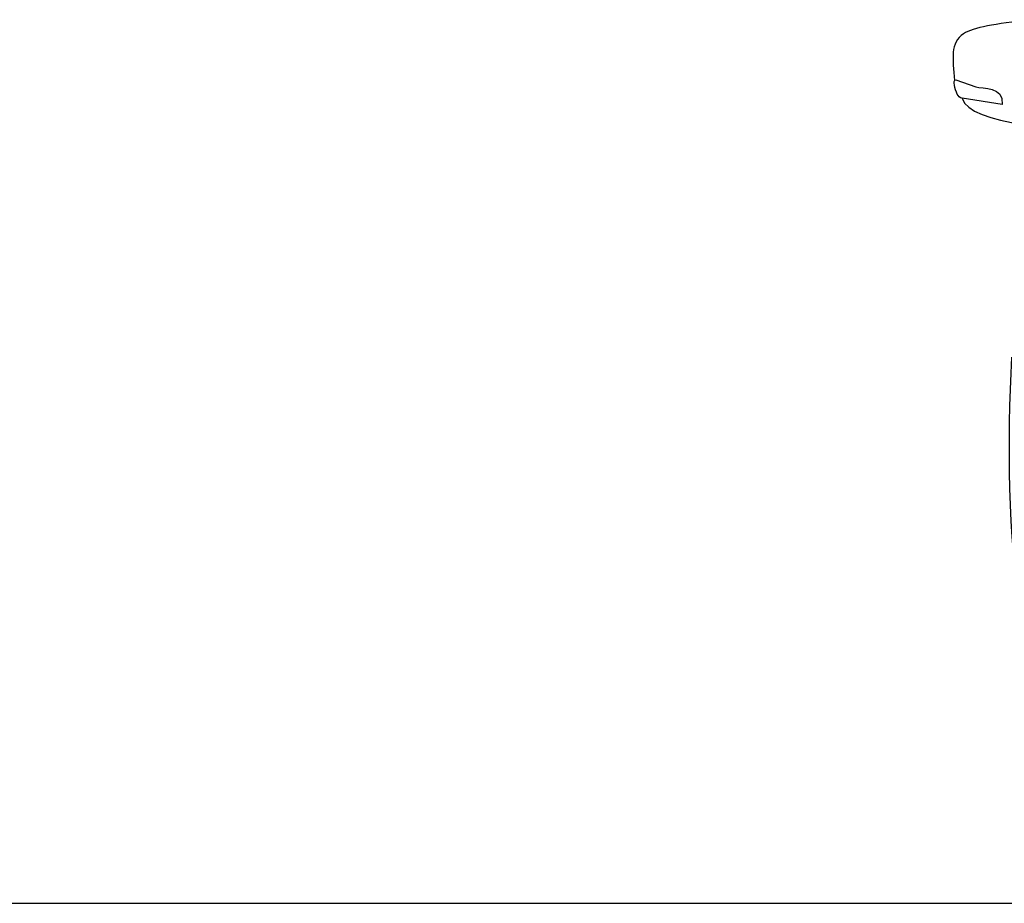
# Model space of a CAD drawing. Units: millimetres. Extents: x 9317 to 18007, y 815 to 5389.
# Drawn here: x 14347 to 15628, y 3798 to 4947 of the extents above; entities that cross this region are included whole.
import ezdxf

# ---------------------------------------------------------------- set-up
doc = ezdxf.new("R2010")
doc.units = ezdxf.units.MM
doc.header["$MEASUREMENT"] = 0
doc.layers.add('Layer 1', color=7, linetype='Continuous')

msp = doc.modelspace()

# ---------------------------------------------------------------- linework, layer by layer
at = {"color": 5}
msp.add_line((9316.64, 3797.72), (18006.54, 3797.72), dxfattribs=at)
at = {"layer": 'Layer 1'}
for points in [[(15661.91, 4946.88), (15615.22, 4940.77), (15588.48, 4937.54), (15574.94, 4928.51)], [(15574.94, 4928.51), (15557.19, 4916.69), (15561.12, 4896.89), (15563.33, 4867.73)], [(15566.77, 4850.15), (15564.19, 4856.08), (15560.2, 4868.48), (15565.01, 4868.71)], [(15565.01, 4868.71), (15565.01, 4868.71), (15590.93, 4859.54), (15590.93, 4859.54)], [(15590.93, 4859.54), (15599.92, 4856.5), (15627.87, 4860.68), (15625.48, 4836.4)], [(15573.07, 4844.8), (15570.38, 4845.23), (15567.87, 4847.61), (15566.77, 4850.15)], [(15573.07, 4844.8), (15582.5, 4809.52), (15707.62, 4803.99), (15773.75, 4800.75)], [(15625.48, 4836.4), (15625.48, 4836.4), (15573.07, 4844.8), (15573.07, 4844.8)], [(15637.42, 4507.98), (15626.12, 4287.27), (15638.8, 4008.42), (15763.51, 4025.25)]]:
    msp.add_open_spline(points, degree=3, dxfattribs=at)

doc.saveas('drawing.dxf')
